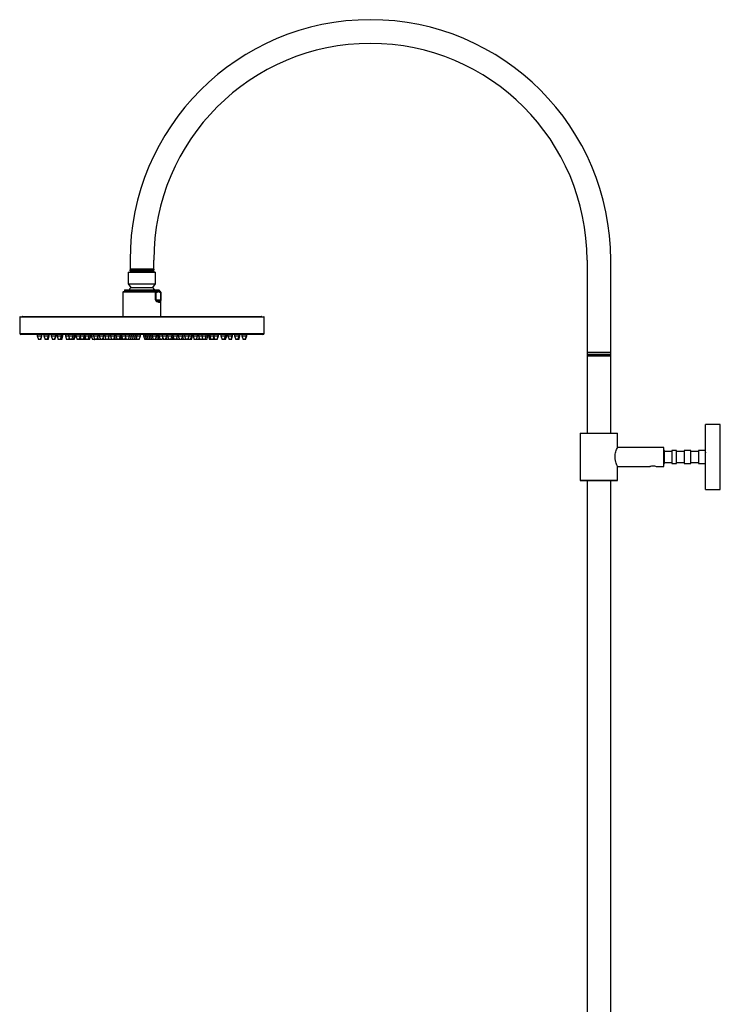
# Model space of a CAD drawing. Units: millimetres. Extents: x 3 to 5497, y 5 to 5495.
# Drawn here: x 1239 to 1830, y 2605 to 3434 of the extents above; entities that cross this region are included whole.
import ezdxf

# ---------------------------------------------------------------- set-up
doc = ezdxf.new("R2010")
doc.units = ezdxf.units.MM

msp = doc.modelspace()

# ---------------------------------------------------------------- linework, layer by layer
at = {"color": 7, "linetype": 'Continuous', "lineweight": 25}
for p, q in [((1332.24, 3231.78), (1332.24, 3224.28)), ((1352.24, 3224.36), (1352.24, 3231.78)), ((1717.24, 3231.78), (1717.24, 3154.28)), ((1737.24, 3154.28), (1737.24, 3231.78)), ((1330.74, 3221.78), (1330.74, 3211.78)), ((1330.74, 3221.78), (1337.73, 3221.78)), ((1331.99, 3223.36), (1331.99, 3222.93)), ((1352.08, 3224.28), (1332.24, 3224.28)), ((1337.73, 3221.78), (1353.74, 3221.78)), ((1352.05, 3221.78), (1352.48, 3222)), ((1352.49, 3223.83), (1352.49, 3224.27)), ((1352.49, 3222.02), (1352.49, 3222.46)), ((1353.74, 3211.78), (1353.74, 3221.78)), ((1330.74, 3211.78), (1332.94, 3208.81)), ((1330.74, 3211.78), (1337.73, 3211.78)), ((1332.94, 3208.81), (1338.59, 3208.81)), ((1337.73, 3211.78), (1353.74, 3211.78)), ((1338.59, 3208.81), (1351.54, 3208.81)), ((1351.54, 3208.81), (1353.74, 3211.78)), ((1326.26, 3204.78), (1326.24, 3204.73)), ((1326.24, 3204.73), (1326.24, 3204.7)), ((1326.24, 3204.7), (1326.24, 3184.28)), ((1352.84, 3204.78), (1326.26, 3204.78)), ((1326.76, 3205.28), (1352.51, 3205.28)), ((1327.44, 3206.28), (1327.44, 3205.78)), ((1357.04, 3206.28), (1327.44, 3206.28)), ((1327.44, 3205.78), (1336.44, 3205.78)), ((1327.94, 3206.78), (1356.54, 3206.78)), ((1336.44, 3205.78), (1357.04, 3205.78)), ((1352.51, 3205.28), (1353.1, 3205.18)), ((1352.51, 3205.28), (1352.7, 3205.28)), ((1353.24, 3204.73), (1352.84, 3204.78)), ((1353.73, 3198.25), (1353.73, 3204.48)), ((1353.93, 3204.31), (1353.93, 3198.25)), ((1356.07, 3205.47), (1356.07, 3205.28)), ((1357.04, 3205.78), (1357.04, 3206.28)), ((1357.54, 3205.28), (1357.73, 3205.28)), ((1357.94, 3205.18), (1357.73, 3205.28)), ((1358.15, 3198.25), (1358.15, 3204.31)), ((1358.23, 3204.48), (1358.23, 3198.25)), ((1358.24, 3184.28), (1358.24, 3204.7)), ((1353.73, 3198.25), (1353.93, 3198.25)), ((1353.93, 3198.25), (1358.15, 3198.25)), ((1357.74, 3197.57), (1354.83, 3197.57)), ((1358.15, 3198.25), (1358.23, 3198.25)), ((1239.54, 3184.08), (1301.96, 3184.08)), ((1241.74, 3184.28), (1302.82, 3184.28)), ((1301.96, 3184.08), (1444.94, 3184.08)), ((1302.82, 3184.28), (1442.74, 3184.28)), ((1239.24, 3183.78), (1239.24, 3170.08)), ((1301.84, 3183.78), (1239.24, 3183.78)), ((1445.24, 3183.78), (1301.84, 3183.78)), ((1445.24, 3170.08), (1445.24, 3183.78)), ((1239.24, 3170.08), (1301.84, 3170.08)), ((1302.24, 3169.08), (1240.24, 3169.08)), ((1253.97, 3169.08), (1253.97, 3167.93)), ((1253.97, 3167.93), (1254.97, 3164.93)), ((1253.97, 3167.93), (1257.77, 3167.93)), ((1256.77, 3164.93), (1257.77, 3167.93)), ((1257.01, 3164.93), (1258.01, 3167.93)), ((1257.77, 3167.93), (1257.77, 3169.08)), ((1257.77, 3167.93), (1258.01, 3167.93)), ((1258.01, 3167.93), (1258.01, 3169.08)), ((1259.62, 3169.08), (1259.62, 3167.93)), ((1259.62, 3167.93), (1260.62, 3164.93)), ((1259.62, 3167.93), (1263.42, 3167.93)), ((1262.42, 3164.93), (1263.42, 3167.93)), ((1263.11, 3164.93), (1264.11, 3167.93)), ((1263.42, 3167.93), (1263.42, 3169.08)), ((1263.42, 3167.93), (1264.11, 3167.93)), ((1264.11, 3167.93), (1264.11, 3169.08)), ((1265.89, 3169.08), (1265.89, 3167.93)), ((1265.89, 3167.93), (1266.89, 3164.93)), ((1265.89, 3167.93), (1269.69, 3167.93)), ((1268.69, 3164.93), (1269.69, 3167.93)), ((1268.89, 3164.93), (1269.89, 3167.93)), ((1269.69, 3167.93), (1269.69, 3169.08)), ((1269.69, 3167.93), (1269.89, 3167.93)), ((1269.89, 3167.93), (1269.89, 3169.08)), ((1270.76, 3169.08), (1270.76, 3167.93)), ((1270.76, 3167.93), (1271.76, 3164.93)), ((1270.76, 3167.93), (1270.78, 3167.93)), ((1270.78, 3169.08), (1270.78, 3167.93)), ((1270.78, 3167.93), (1271.78, 3164.93)), ((1270.78, 3167.93), (1274.58, 3167.93)), ((1273.58, 3164.93), (1274.58, 3167.93)), ((1274.15, 3164.93), (1275.15, 3167.93)), ((1274.56, 3167.93), (1275.15, 3167.93)), ((1274.58, 3167.93), (1274.58, 3169.08)), ((1274.67, 3164.93), (1275.67, 3167.93)), ((1275.15, 3167.93), (1275.15, 3169.08)), ((1275.15, 3167.93), (1275.67, 3167.93)), ((1275.67, 3167.93), (1275.67, 3169.08)), ((1277.8, 3169.08), (1277.8, 3167.93)), ((1277.8, 3167.93), (1278.8, 3164.93)), ((1277.8, 3167.93), (1280.37, 3167.93)), ((1280.37, 3169.08), (1280.37, 3167.93)), ((1280.37, 3167.93), (1281.37, 3164.93)), ((1280.37, 3167.93), (1284.17, 3167.93)), ((1283.17, 3164.93), (1284.17, 3167.93)), ((1284.17, 3167.93), (1284.17, 3169.08)), ((1284.17, 3167.93), (1285.69, 3167.93)), ((1284.69, 3164.93), (1285.69, 3167.93)), ((1285.19, 3164.93), (1286.19, 3167.93)), ((1285.69, 3167.93), (1285.69, 3169.08)), ((1285.69, 3167.93), (1286.19, 3167.93)), ((1286.19, 3167.93), (1286.19, 3169.08)), ((1286.67, 3169.08), (1286.67, 3167.93)), ((1286.67, 3167.93), (1287.67, 3164.93)), ((1286.67, 3167.93), (1290.47, 3167.93)), ((1289.47, 3164.93), (1290.47, 3167.93)), ((1290.47, 3167.93), (1290.47, 3169.08)), ((1290.47, 3167.93), (1293.77, 3167.93)), ((1292.77, 3164.93), (1293.77, 3167.93)), ((1293.77, 3167.93), (1293.77, 3169.08)), ((1293.77, 3167.93), (1294.07, 3167.93)), ((1294.07, 3169.08), (1294.07, 3167.93)), ((1294.07, 3167.93), (1295.07, 3164.93)), ((1294.07, 3167.93), (1297.87, 3167.93)), ((1296.87, 3164.93), (1297.87, 3167.93)), ((1297.87, 3167.93), (1297.87, 3169.08)), ((1297.87, 3167.93), (1299.1, 3167.93)), ((1298.1, 3164.93), (1299.1, 3167.93)), ((1299.1, 3167.93), (1299.1, 3169.08)), ((1299.56, 3169.08), (1299.56, 3167.93)), ((1299.56, 3167.93), (1300.56, 3164.93)), ((1299.56, 3167.93), (1301.47, 3167.93)), ((1301.47, 3169.08), (1301.47, 3167.93)), ((1301.47, 3167.93), (1302.47, 3164.93)), ((1301.47, 3167.93), (1305.27, 3167.93)), ((1301.84, 3170.08), (1445.24, 3170.08)), ((1444.24, 3169.08), (1302.24, 3169.08)), ((1304.27, 3164.93), (1305.27, 3167.93)), ((1304.43, 3164.93), (1305.43, 3167.93)), ((1305.27, 3167.93), (1305.27, 3169.08)), ((1305.27, 3167.93), (1305.43, 3167.93)), ((1305.43, 3167.93), (1305.43, 3169.08)), ((1305.43, 3167.93), (1306.22, 3167.93)), ((1306.22, 3169.08), (1306.22, 3167.93)), ((1306.22, 3167.93), (1307.22, 3164.93)), ((1306.22, 3167.93), (1310.02, 3167.93)), ((1309.02, 3164.93), (1310.02, 3167.93)), ((1310.02, 3167.93), (1310.02, 3169.08)), ((1310.02, 3167.93), (1310.93, 3167.93)), ((1310.93, 3169.08), (1310.93, 3167.93)), ((1310.93, 3167.93), (1311.93, 3164.93)), ((1310.93, 3167.93), (1314.73, 3167.93)), ((1313.73, 3164.93), (1314.73, 3167.93)), ((1314.73, 3167.93), (1314.73, 3169.08)), ((1314.73, 3167.93), (1315.63, 3167.93)), ((1315.63, 3169.08), (1315.63, 3167.93)), ((1315.63, 3167.93), (1316.63, 3164.93)), ((1315.63, 3167.93), (1319.43, 3167.93)), ((1318.43, 3164.93), (1319.43, 3167.93)), ((1319.43, 3167.93), (1319.43, 3169.08)), ((1319.43, 3167.93), (1320.34, 3167.93)), ((1320.34, 3169.08), (1320.34, 3167.93)), ((1320.34, 3167.93), (1321.34, 3164.93)), ((1320.34, 3167.93), (1324.14, 3167.93)), ((1323.14, 3164.93), (1324.14, 3167.93)), ((1324.13, 3167.91), (1325.13, 3164.93)), ((1324.14, 3167.93), (1324.14, 3169.08)), ((1324.14, 3167.93), (1325.05, 3167.93)), ((1325.05, 3169.08), (1325.05, 3167.93)), ((1325.05, 3167.93), (1326.05, 3164.93)), ((1325.05, 3167.93), (1328.09, 3167.93)), ((1328.09, 3169.08), (1328.09, 3167.93)), ((1328.09, 3167.93), (1329.09, 3164.93)), ((1328.09, 3167.93), (1331.89, 3167.93)), ((1330.89, 3164.93), (1331.89, 3167.93)), ((1331.89, 3167.93), (1331.89, 3169.08)), ((1331.89, 3167.93), (1333.58, 3167.93)), ((1332.58, 3164.93), (1333.58, 3167.93)), ((1333.58, 3167.93), (1333.58, 3169.08)), ((1333.58, 3167.93), (1335.27, 3167.93)), ((1334.27, 3164.93), (1335.27, 3167.93)), ((1335.27, 3167.93), (1335.27, 3169.08)), ((1335.27, 3167.93), (1336.96, 3167.93)), ((1335.96, 3164.93), (1336.96, 3167.93)), ((1336.96, 3167.93), (1336.96, 3169.08)), ((1336.96, 3167.93), (1338.26, 3167.93)), ((1337.26, 3164.93), (1338.26, 3167.93)), ((1338.26, 3167.93), (1338.26, 3169.08)), ((1338.26, 3167.93), (1340.9, 3167.93)), ((1339.9, 3164.93), (1340.9, 3167.93)), ((1340.9, 3167.93), (1340.9, 3169.08)), ((1343.59, 3169.08), (1343.59, 3167.93)), ((1343.59, 3167.93), (1344.59, 3164.93)), ((1343.59, 3167.93), (1345.03, 3167.93)), ((1345.03, 3169.08), (1345.03, 3167.93)), ((1345.03, 3167.93), (1346.03, 3164.93)), ((1345.03, 3167.93), (1346.48, 3167.93)), ((1346.48, 3169.08), (1346.48, 3167.93)), ((1346.48, 3167.93), (1347.48, 3164.93)), ((1346.48, 3167.93), (1347.92, 3167.93)), ((1347.92, 3169.08), (1347.92, 3167.93)), ((1347.92, 3167.93), (1348.92, 3164.93)), ((1347.92, 3167.93), (1349.36, 3167.93)), ((1349.36, 3169.08), (1349.36, 3167.93)), ((1349.36, 3167.93), (1350.36, 3164.93)), ((1349.36, 3167.93), (1350.8, 3167.93)), ((1350.8, 3169.08), (1350.8, 3167.93)), ((1350.8, 3167.93), (1351.8, 3164.93)), ((1350.8, 3167.93), (1354.6, 3167.93)), ((1353.6, 3164.93), (1354.6, 3167.93)), ((1353.73, 3164.93), (1354.73, 3167.93)), ((1354.6, 3167.93), (1354.6, 3169.08)), ((1354.6, 3167.93), (1354.73, 3167.93)), ((1354.7, 3167.93), (1355.23, 3167.93)), ((1354.73, 3167.93), (1354.73, 3169.08)), ((1355.23, 3169.08), (1355.23, 3167.93)), ((1355.23, 3167.93), (1356.23, 3164.93)), ((1355.23, 3167.93), (1356.56, 3167.93)), ((1356.56, 3169.08), (1356.56, 3167.93)), ((1356.56, 3167.93), (1357.56, 3164.93)), ((1356.56, 3167.93), (1359.37, 3167.93)), ((1359.37, 3169.08), (1359.37, 3167.93)), ((1359.37, 3167.93), (1360.37, 3164.93)), ((1359.37, 3167.93), (1363.17, 3167.93)), ((1362.17, 3164.93), (1363.17, 3167.93)), ((1363.17, 3167.93), (1363.17, 3169.08)), ((1363.17, 3167.93), (1363.76, 3167.93)), ((1363.76, 3169.08), (1363.76, 3167.93)), ((1363.76, 3167.93), (1364.76, 3164.93)), ((1363.76, 3167.93), (1363.85, 3167.93)), ((1363.85, 3169.08), (1363.85, 3167.93)), ((1363.85, 3167.93), (1364.85, 3164.93)), ((1363.85, 3167.93), (1367.65, 3167.93)), ((1366.65, 3164.93), (1367.65, 3167.93)), ((1367.65, 3167.93), (1367.65, 3169.08)), ((1367.65, 3167.93), (1368.32, 3167.93)), ((1368.32, 3169.08), (1368.32, 3167.93)), ((1368.32, 3167.93), (1369.32, 3164.93)), ((1368.32, 3167.93), (1372.12, 3167.93)), ((1371.12, 3164.93), (1372.12, 3167.93)), ((1372.12, 3167.93), (1372.12, 3169.08)), ((1372.12, 3167.93), (1372.8, 3167.93)), ((1372.8, 3169.08), (1372.8, 3167.93)), ((1372.8, 3167.93), (1373.8, 3164.93)), ((1372.8, 3167.93), (1376.6, 3167.93)), ((1375.6, 3164.93), (1376.6, 3167.93)), ((1376.41, 3167.35), (1377.22, 3164.93)), ((1376.6, 3167.93), (1376.6, 3169.08)), ((1376.6, 3167.93), (1378.17, 3167.93)), ((1378.17, 3169.08), (1378.17, 3167.93)), ((1378.17, 3167.93), (1379.17, 3164.93)), ((1378.17, 3167.93), (1381.97, 3167.93)), ((1380.97, 3164.93), (1381.97, 3167.93)), ((1381.97, 3167.93), (1381.97, 3169.08)), ((1381.97, 3167.93), (1384.28, 3167.93)), ((1383.28, 3164.93), (1384.28, 3167.93)), ((1383.92, 3164.93), (1384.92, 3167.93)), ((1384.28, 3167.93), (1384.28, 3169.08)), ((1384.28, 3167.93), (1384.92, 3167.93)), ((1384.92, 3167.93), (1384.92, 3169.08)), ((1385.38, 3169.08), (1385.38, 3167.93)), ((1385.38, 3167.93), (1386.38, 3164.93)), ((1385.38, 3167.93), (1389.18, 3167.93)), ((1388.18, 3164.93), (1389.18, 3167.93)), ((1389.18, 3167.93), (1389.18, 3169.08)), ((1389.18, 3167.93), (1389.92, 3167.93)), ((1389.92, 3169.08), (1389.92, 3167.93)), ((1389.92, 3167.93), (1390.92, 3164.93)), ((1389.92, 3167.93), (1392.59, 3167.93)), ((1392.59, 3169.08), (1392.59, 3167.93)), ((1392.59, 3167.93), (1393.59, 3164.93)), ((1392.59, 3167.93), (1396.39, 3167.93)), ((1395.39, 3164.93), (1396.39, 3167.93)), ((1396.39, 3167.93), (1396.39, 3169.08)), ((1396.39, 3167.93), (1397.82, 3167.93)), ((1396.82, 3164.93), (1397.82, 3167.93)), ((1397.82, 3167.93), (1397.82, 3169.08)), ((1398.29, 3169.08), (1398.29, 3167.93)), ((1398.29, 3167.93), (1399.29, 3164.93)), ((1398.29, 3167.93), (1399.37, 3167.93)), ((1399.37, 3169.08), (1399.37, 3167.93)), ((1399.37, 3167.93), (1400.37, 3164.93)), ((1399.37, 3167.93), (1403.17, 3167.93)), ((1402.17, 3164.93), (1403.17, 3167.93)), ((1402.94, 3167.25), (1403.71, 3164.93)), ((1403.17, 3167.93), (1403.17, 3169.08)), ((1403.17, 3167.93), (1406.51, 3167.93)), ((1405.51, 3164.93), (1406.51, 3167.93)), ((1405.69, 3164.93), (1406.69, 3167.93)), ((1406.51, 3167.93), (1406.51, 3169.08)), ((1406.51, 3167.93), (1406.69, 3167.93)), ((1406.69, 3167.93), (1406.69, 3169.08)), ((1408.81, 3169.08), (1408.81, 3167.93)), ((1408.81, 3167.93), (1409.81, 3164.93)), ((1408.81, 3167.93), (1412.61, 3167.93)), ((1411.61, 3164.93), (1412.61, 3167.93)), ((1412.13, 3164.93), (1413.13, 3167.93)), ((1412.61, 3167.93), (1412.61, 3169.08)), ((1412.61, 3167.93), (1413.13, 3167.93)), ((1412.73, 3164.93), (1413.73, 3167.93)), ((1413.13, 3167.93), (1413.13, 3169.08)), ((1413.13, 3167.93), (1413.73, 3167.93)), ((1413.73, 3167.93), (1413.73, 3169.08)), ((1414.6, 3169.08), (1414.6, 3167.93)), ((1414.6, 3167.93), (1415.6, 3164.93)), ((1414.6, 3167.93), (1418.4, 3167.93)), ((1417.4, 3164.93), (1418.4, 3167.93)), ((1417.6, 3164.93), (1418.6, 3167.93)), ((1418.4, 3167.93), (1418.4, 3169.08)), ((1418.4, 3167.93), (1418.6, 3167.93)), ((1418.6, 3167.93), (1418.6, 3169.08)), ((1420.37, 3169.08), (1420.37, 3167.93)), ((1420.37, 3167.93), (1421.37, 3164.93)), ((1420.37, 3167.93), (1424.17, 3167.93)), ((1423.17, 3164.93), (1424.17, 3167.93)), ((1423.86, 3164.93), (1424.86, 3167.93)), ((1424.17, 3167.93), (1424.17, 3169.08)), ((1424.17, 3167.93), (1424.86, 3167.93)), ((1424.86, 3167.93), (1424.86, 3169.08)), ((1426.48, 3169.08), (1426.48, 3167.93)), ((1426.48, 3167.93), (1427.48, 3164.93)), ((1426.48, 3167.93), (1430.28, 3167.93)), ((1429.28, 3164.93), (1430.28, 3167.93)), ((1429.51, 3164.93), (1430.51, 3167.93)), ((1430.28, 3167.93), (1430.28, 3169.08)), ((1430.28, 3167.93), (1430.51, 3167.93)), ((1430.51, 3167.93), (1430.51, 3169.08)), ((1256.77, 3164.93), (1254.97, 3164.93)), ((1257.01, 3164.93), (1256.77, 3164.93)), ((1262.42, 3164.93), (1260.62, 3164.93)), ((1263.11, 3164.93), (1262.42, 3164.93)), ((1268.69, 3164.93), (1266.89, 3164.93)), ((1268.89, 3164.93), (1268.69, 3164.93)), ((1271.78, 3164.93), (1271.76, 3164.93)), ((1273.58, 3164.93), (1271.78, 3164.93)), ((1274.15, 3164.93), (1273.58, 3164.93)), ((1274.67, 3164.93), (1274.15, 3164.93)), ((1280.6, 3164.93), (1278.8, 3164.93)), ((1280.6, 3164.93), (1280.99, 3166.09)), ((1280.77, 3164.93), (1280.6, 3164.93)), ((1280.77, 3164.93), (1281.07, 3165.83)), ((1283.17, 3164.93), (1281.37, 3164.93)), ((1284.69, 3164.93), (1283.17, 3164.93)), ((1285.19, 3164.93), (1284.69, 3164.93)), ((1289.47, 3164.93), (1287.67, 3164.93)), ((1290.71, 3164.93), (1289.47, 3164.93)), ((1290.09, 3166.8), (1290.71, 3164.93)), ((1290.22, 3167.18), (1290.97, 3164.93)), ((1290.97, 3164.93), (1290.71, 3164.93)), ((1292.77, 3164.93), (1290.97, 3164.93)), ((1293.56, 3164.93), (1292.77, 3164.93)), ((1293.4, 3166.82), (1294.02, 3164.93)), ((1293.56, 3164.93), (1293.79, 3165.63)), ((1295.07, 3164.93), (1294.02, 3164.93)), ((1296.87, 3164.93), (1295.07, 3164.93)), ((1298.1, 3164.93), (1296.87, 3164.93)), ((1302.36, 3164.93), (1300.56, 3164.93)), ((1302.36, 3164.93), (1302.42, 3165.1)), ((1302.47, 3164.93), (1302.36, 3164.93)), ((1304.27, 3164.93), (1302.47, 3164.93)), ((1304.43, 3164.93), (1304.27, 3164.93)), ((1305.31, 3164.93), (1304.43, 3164.93)), ((1304.95, 3166.49), (1305.47, 3164.93)), ((1305.31, 3164.93), (1305.39, 3165.17)), ((1307.22, 3164.93), (1305.47, 3164.93)), ((1309.02, 3164.93), (1307.22, 3164.93)), ((1309.88, 3164.93), (1309.02, 3164.93)), ((1309.45, 3166.22), (1309.88, 3164.93)), ((1311.68, 3164.93), (1309.88, 3164.93)), ((1311.68, 3164.93), (1311.8, 3165.3)), ((1311.93, 3164.93), (1311.68, 3164.93)), ((1313.73, 3164.93), (1311.93, 3164.93)), ((1314.54, 3164.93), (1313.73, 3164.93)), ((1314.13, 3166.15), (1314.54, 3164.93)), ((1316.34, 3164.93), (1314.54, 3164.93)), ((1316.34, 3164.93), (1316.49, 3165.37)), ((1316.42, 3165.18), (1316.51, 3164.93)), ((1316.63, 3164.93), (1316.51, 3164.93)), ((1318.43, 3164.93), (1316.63, 3164.93)), ((1319.72, 3164.93), (1318.43, 3164.93)), ((1319.09, 3166.91), (1319.75, 3164.93)), ((1319.72, 3164.93), (1319.74, 3164.98)), ((1321.34, 3164.93), (1319.75, 3164.93)), ((1323.14, 3164.93), (1321.34, 3164.93)), ((1324.11, 3164.93), (1323.14, 3164.93)), ((1324.11, 3164.93), (1324.62, 3166.45)), ((1326.05, 3164.93), (1325.13, 3164.93)), ((1327.85, 3164.93), (1326.05, 3164.93)), ((1327.85, 3164.93), (1328.47, 3166.8)), ((1328.25, 3164.93), (1327.85, 3164.93)), ((1328.25, 3164.93), (1328.67, 3166.19)), ((1330.89, 3164.93), (1329.09, 3164.93)), ((1332.58, 3164.93), (1330.89, 3164.93)), ((1334.27, 3164.93), (1332.58, 3164.93)), ((1335.96, 3164.93), (1334.27, 3164.93)), ((1337.26, 3164.93), (1335.96, 3164.93)), ((1338.1, 3164.93), (1337.26, 3164.93)), ((1337.68, 3166.18), (1338.1, 3164.93)), ((1339.9, 3164.93), (1338.1, 3164.93)), ((1346.03, 3164.93), (1344.59, 3164.93)), ((1347.48, 3164.93), (1346.03, 3164.93)), ((1348.92, 3164.93), (1347.48, 3164.93)), ((1350.35, 3164.93), (1348.92, 3164.93)), ((1351.8, 3164.93), (1350.36, 3164.93)), ((1353.6, 3164.93), (1351.8, 3164.93)), ((1353.73, 3164.93), (1353.6, 3164.93)), ((1355.39, 3164.93), (1353.73, 3164.93)), ((1355.39, 3164.93), (1355.81, 3166.19)), ((1357.56, 3164.93), (1356.23, 3164.93)), ((1359.36, 3164.93), (1357.56, 3164.93)), ((1359.36, 3164.93), (1359.86, 3166.45)), ((1362.17, 3164.93), (1360.37, 3164.93)), ((1362.93, 3164.93), (1362.17, 3164.93)), ((1362.55, 3166.07), (1362.93, 3164.93)), ((1364.73, 3164.93), (1362.93, 3164.93)), ((1364.73, 3164.93), (1364.75, 3164.98)), ((1364.85, 3164.93), (1364.76, 3164.93)), ((1366.65, 3164.93), (1364.85, 3164.93)), ((1367.98, 3164.93), (1366.65, 3164.93)), ((1367.98, 3164.93), (1368.65, 3166.95)), ((1368.06, 3165.18), (1368.15, 3164.93)), ((1369.32, 3164.93), (1368.15, 3164.93)), ((1371.12, 3164.93), (1369.32, 3164.93)), ((1371.97, 3164.93), (1371.12, 3164.93)), ((1371.55, 3166.2), (1371.97, 3164.93)), ((1373.77, 3164.93), (1371.97, 3164.93)), ((1373.77, 3164.93), (1373.79, 3164.98)), ((1373.8, 3164.93), (1373.77, 3164.93)), ((1375.6, 3164.93), (1373.8, 3164.93)), ((1377.22, 3164.93), (1375.6, 3164.93)), ((1379.02, 3164.93), (1377.22, 3164.93)), ((1379.02, 3164.93), (1379.1, 3165.17)), ((1380.97, 3164.93), (1379.17, 3164.93)), ((1381.48, 3164.93), (1380.97, 3164.93)), ((1381.23, 3165.69), (1381.48, 3164.93)), ((1383.28, 3164.93), (1381.48, 3164.93)), ((1383.92, 3164.93), (1383.28, 3164.93)), ((1388.18, 3164.93), (1386.38, 3164.93)), ((1388.26, 3164.93), (1388.18, 3164.93)), ((1388.22, 3165.04), (1388.26, 3164.93)), ((1390.06, 3164.93), (1388.26, 3164.93)), ((1390.06, 3164.93), (1390.49, 3166.23)), ((1390.46, 3164.93), (1390.06, 3164.93)), ((1390.46, 3164.93), (1390.69, 3165.63)), ((1392.72, 3164.93), (1390.92, 3164.93)), ((1392.72, 3164.93), (1393.16, 3166.22)), ((1393.59, 3164.93), (1392.72, 3164.93)), ((1395.39, 3164.93), (1393.59, 3164.93)), ((1396.82, 3164.93), (1395.39, 3164.93)), ((1400.37, 3164.93), (1399.29, 3164.93)), ((1402.17, 3164.93), (1400.37, 3164.93)), ((1403.11, 3164.93), (1402.17, 3164.93)), ((1403.11, 3164.93), (1403.41, 3165.83)), ((1405.51, 3164.93), (1403.71, 3164.93)), ((1405.69, 3164.93), (1405.51, 3164.93)), ((1411.61, 3164.93), (1409.81, 3164.93)), ((1412.13, 3164.93), (1411.61, 3164.93)), ((1412.73, 3164.93), (1412.13, 3164.93)), ((1417.4, 3164.93), (1415.6, 3164.93)), ((1417.6, 3164.93), (1417.4, 3164.93)), ((1423.17, 3164.93), (1421.37, 3164.93)), ((1423.86, 3164.93), (1423.17, 3164.93)), ((1429.28, 3164.93), (1427.48, 3164.93)), ((1429.51, 3164.93), (1429.28, 3164.93)), ((1717.24, 3154.28), (1717.24, 3152.28)), ((1717.24, 3154.28), (1737.24, 3154.28)), ((1717.24, 3152.28), (1717.24, 3151.28)), ((1737.24, 3152.28), (1717.24, 3152.28)), ((1717.24, 3152.28), (1727.24, 3152.28)), ((1717.24, 3151.28), (1717.24, 3085.98)), ((1717.24, 3151.28), (1723.8, 3151.28)), ((1723.8, 3151.28), (1737.24, 3151.28)), ((1727.24, 3152.28), (1737.24, 3152.28)), ((1737.24, 3152.28), (1737.24, 3154.28)), ((1737.24, 3151.28), (1737.24, 3152.28)), ((1737.24, 3085.98), (1737.24, 3151.28)), ((1829.54, 3093.53), (1817.14, 3093.53)), ((1817.14, 3038.63), (1817.14, 3093.53)), ((1829.54, 3038.63), (1829.54, 3093.53)), ((1711.69, 3085.98), (1711.49, 3085.78)), ((1711.49, 3085.78), (1711.49, 3046.38)), ((1742.99, 3085.78), (1711.49, 3085.78)), ((1711.69, 3085.98), (1742.79, 3085.98)), ((1742.99, 3085.78), (1742.79, 3085.98)), ((1742.99, 3074.08), (1742.99, 3085.78)), ((1781.99, 3074.08), (1742.99, 3074.08)), ((1781.99, 3066.08), (1781.99, 3074.08)), ((1782.64, 3071.58), (1781.99, 3071.58)), ((1782.64, 3070.15), (1782.64, 3071.58)), ((1788.64, 3070.78), (1782.64, 3070.78)), ((1782.64, 3060.58), (1782.64, 3070.15)), ((1792.64, 3071.58), (1788.64, 3071.58)), ((1788.64, 3071.58), (1788.64, 3060.58)), ((1792.64, 3070.15), (1792.64, 3071.58)), ((1799.14, 3070.78), (1792.64, 3070.78)), ((1792.64, 3060.58), (1792.64, 3070.15)), ((1804.64, 3071.58), (1799.14, 3071.58)), ((1799.14, 3071.58), (1799.14, 3060.58)), ((1804.68, 3069.54), (1804.45, 3069.54)), ((1804.64, 3070.15), (1804.64, 3071.58)), ((1811.14, 3070.78), (1804.64, 3070.78)), ((1804.64, 3060.58), (1804.64, 3070.15)), ((1804.69, 3069.57), (1804.67, 3069.53)), ((1817.14, 3071.58), (1811.14, 3071.58)), ((1811.14, 3071.58), (1811.14, 3060.58)), ((1781.99, 3058.08), (1781.99, 3066.08)), ((1781.99, 3060.58), (1782.64, 3060.58)), ((1782.64, 3061.38), (1788.64, 3061.38)), ((1788.64, 3060.58), (1792.64, 3060.58)), ((1792.64, 3061.38), (1799.14, 3061.38)), ((1799.14, 3060.58), (1804.64, 3060.58)), ((1804.64, 3061.38), (1811.14, 3061.38)), ((1811.14, 3060.58), (1817.14, 3060.58)), ((1742.95, 3058.08), (1770.26, 3058.08)), ((1742.99, 3046.38), (1742.99, 3058.17)), ((1775.73, 3058.08), (1781.99, 3058.08)), ((1711.49, 3046.38), (1711.69, 3046.18)), ((1711.49, 3046.38), (1742.99, 3046.38)), ((1742.79, 3046.18), (1711.69, 3046.18)), ((1717.24, 3046.18), (1717.24, 2505.25)), ((1737.24, 2505.25), (1737.24, 3046.18)), ((1742.79, 3046.18), (1742.99, 3046.38)), ((1817.14, 3038.63), (1829.54, 3038.63))]:
    msp.add_line(p, q, dxfattribs=at)
at = {"color": 7, "linetype": 'Continuous', "lineweight": 25, "flags": 128}
for points in [[(1353.03, 3206.78), (1352.86, 3207.06), (1351.54, 3208.81)], [(1352.84, 3204.78), (1352.84, 3204.88), (1352.82, 3204.97), (1352.79, 3205.06), (1352.75, 3205.13), (1352.7, 3205.2), (1352.64, 3205.24), (1352.58, 3205.27), (1352.51, 3205.28)], [(1770.31, 3058.1), (1770.26, 3058.08), (1770.31, 3058.1), (1770.47, 3058.15), (1771.06, 3058.34), (1771.94, 3058.52), (1772.45, 3058.58), (1772.99, 3058.6), (1773.53, 3058.58), (1774.04, 3058.52), (1774.93, 3058.34), (1775.52, 3058.15), (1775.68, 3058.1), (1775.73, 3058.08), (1775.73, 3058.08)]]:
    msp.add_lwpolyline(points, dxfattribs=at)
at = {"color": 7, "linetype": 'Continuous', "lineweight": 25}
for centre, radius, start, end in [((1534.74, 3231.78), 202.5, 0, 180), ((1534.74, 3231.78), 182.5, 0, 180), ((1342.24, 3200.46), 12.5, 138.07328, 149.61329), ((1326.76, 3204.78), 0.5, 90.02353, 180.02351), ((1326.94, 3205.78), 0.5, 270, 0), ((1327.94, 3206.28), 0.5, 90, 180), ((1352.7, 3204.42), 0.86, 62.04202, 89.9017), ((1352.79, 3204.83), 0.463, 346.9975, 48.27534), ((1353.37, 3204.71), 0.43, 326.87874, 352.55059), ((1356.54, 3206.28), 0.5, 0, 90), ((1357.54, 3205.78), 0.5, 180, 270), ((1357.54, 3204.42), 0.86, 62.04202, 89.9017), ((1357.75, 3204.73), 0.49, 0.17677, 67.07951), ((1357.92, 3204.46), 0.314, 2.58349, 37.98719), ((1354, 3197.08), 0.966, 348.99993, 30.8212), ((1357.06, 3196.85), 0.996, 2.71477, 46.79461), ((1239.54, 3183.78), 0.3, 90, 180), ((1241.74, 3183.28), 1, 90, 126.8699), ((1442.74, 3183.28), 1, 53.1301, 90), ((1444.94, 3183.78), 0.3, 0, 90), ((1240.24, 3170.08), 1, 180, 270), ((1444.24, 3170.08), 1, 270, 0)]:
    msp.add_arc(centre, radius, start, end, dxfattribs=at)
for centre, major_axis, ratio, start_param, end_param in [((1342.92, 3213.28), (-14.64, 15.94), 0.203626, 2.706141, 3.207165), ((1342.24, 3212.6), (-15.67, 15.9), 0.204279, 2.692421, 3.193445)]:
    msp.add_ellipse(centre, major_axis=major_axis, ratio=ratio, start_param=start_param, end_param=end_param, dxfattribs=at)
for points, knots in [([(1352.38, 3223.82), (1352.38, 3223.81), (1352.37, 3223.77), (1351.55, 3223.7), (1350.02, 3223.63), (1347.9, 3223.54), (1345.36, 3223.47), (1342.61, 3223.39), (1339.82, 3223.31), (1337.21, 3223.23), (1334.97, 3223.15), (1333.24, 3223.08), (1332.24, 3223), (1331.86, 3222.94), (1332.03, 3222.91), (1332.05, 3222.91)], [0, 0, 0, 0, 0.040824, 0.127479, 0.212986, 0.299679, 0.385353, 0.471754, 0.557984, 0.643812, 0.730443, 0.815958, 0.902662, 0.988299, 1, 1, 1, 1]), ([(1333.04, 3223.92), (1332.87, 3223.83), (1332.52, 3223.65), (1332.18, 3223.47), (1332.01, 3223.38)], [0, 0, 0, 0, 0.49997, 1, 1, 1, 1]), ([(1332.01, 3222.91), (1332.18, 3222.82), (1332.52, 3222.64), (1332.86, 3222.47), (1333.03, 3222.38)], [0, 0, 0, 0, 0.508459, 1, 1, 1, 1]), ([(1333.04, 3222.1), (1332.87, 3222.01), (1332.66, 3221.91), (1332.46, 3221.8), (1332.42, 3221.78)], [0, 0, 0, 0, 0.829381, 1, 1, 1, 1]), ([(1333.03, 3224.2), (1333.03, 3224.15), (1333.03, 3224.05), (1333.03, 3223.96), (1333.03, 3223.91)], [0, 0, 0, 0, 0.514738, 1, 1, 1, 1]), ([(1333.03, 3222.39), (1333.03, 3222.34), (1333.03, 3222.24), (1333.03, 3222.14), (1333.03, 3222.1)], [0, 0, 0, 0, 0.51436, 1, 1, 1, 1]), ([(1333.08, 3222.39), (1333.12, 3222.41), (1333.2, 3222.47), (1334.3, 3222.55), (1335.92, 3222.63), (1337.95, 3222.71), (1340.44, 3222.78), (1343.21, 3222.87), (1345.95, 3222.96), (1348.37, 3223.05), (1350.18, 3223.13), (1351.24, 3223.21), (1351.32, 3223.26), (1351.34, 3223.28)], [0, 0, 0, 0, 0.084502, 0.183807, 0.267385, 0.352248, 0.444124, 0.543252, 0.641671, 0.740695, 0.839234, 0.938136, 1, 1, 1, 1]), ([(1333.13, 3223.92), (1333.17, 3223.94), (1333.26, 3223.98), (1334.36, 3224.07), (1336.21, 3224.15), (1338.19, 3224.23), (1339.49, 3224.27), (1339.89, 3224.28)], [0, 0, 0, 0, 0.161419, 0.405498, 0.64675, 0.890926, 1, 1, 1, 1]), ([(1333.14, 3222.1), (1333.17, 3222.12), (1333.26, 3222.17), (1334.36, 3222.25), (1336.21, 3222.34), (1338.63, 3222.43), (1341.39, 3222.51), (1344.37, 3222.61), (1346.92, 3222.69), (1348.85, 3222.77), (1350.29, 3222.84), (1351.3, 3222.92), (1351.37, 3222.97), (1351.4, 3222.99)], [0, 0, 0, 0, 0.064534, 0.163923, 0.262161, 0.36159, 0.459796, 0.559245, 0.672696, 0.7467, 0.819794, 0.918779, 1, 1, 1, 1]), ([(1352.25, 3224.28), (1352.12, 3224.28), (1351.79, 3224.28), (1350.02, 3224.28), (1347.37, 3224.28), (1344.19, 3224.28), (1341.61, 3224.28), (1340.24, 3224.28), (1339.89, 3224.28)], [0, 0, 0, 0, 0.144905, 0.347288, 0.547709, 0.743096, 0.935283, 1, 1, 1, 1]), ([(1352.36, 3222), (1352.35, 3221.99), (1352.3, 3221.94), (1351.23, 3221.87), (1349.84, 3221.81), (1349.15, 3221.78)], [0, 0, 0, 0, 0.219181, 0.612042, 1, 1, 1, 1]), ([(1351.44, 3223.28), (1351.62, 3223.37), (1351.96, 3223.55), (1352.31, 3223.73), (1352.48, 3223.82)], [0, 0, 0, 0, 0.499319, 1, 1, 1, 1]), ([(1351.46, 3222.99), (1351.46, 3223.04), (1351.46, 3223.14), (1351.46, 3223.24), (1351.46, 3223.29)], [0, 0, 0, 0, 0.513695, 1, 1, 1, 1]), ([(1352.48, 3222.47), (1352.3, 3222.56), (1351.96, 3222.74), (1351.63, 3222.92), (1351.46, 3223)], [0, 0, 0, 0, 0.508826, 1, 1, 1, 1]), ([(1326.75, 3205.28), (1326.7, 3205.27), (1326.58, 3205.26), (1326.44, 3205.18), (1326.34, 3205.07), (1326.28, 3204.97), (1326.26, 3204.88), (1326.25, 3204.8), (1326.24, 3204.77), (1326.24, 3204.75)], [0, 0, 0, 0, 0.159323, 0.334544, 0.477096, 0.602706, 0.716907, 0.838586, 1, 1, 1, 1]), ([(1352.7, 3205.28), (1353.28, 3205.31), (1354.37, 3205.37), (1355.4, 3205.52), (1356.29, 3205.54), (1356.99, 3205.39), (1357.29, 3205.33), (1357.41, 3205.3)], [0, 0, 0, 0, 0.247443, 0.461095, 0.547533, 0.811034, 1, 1, 1, 1]), ([(1353.1, 3205.18), (1353.27, 3205.11), (1353.54, 3204.99), (1353.72, 3204.75), (1353.79, 3204.66)], [0, 0, 0, 0, 0.605513, 1, 1, 1, 1]), ([(1353.73, 3204.48), (1353.67, 3204.52), (1353.53, 3204.65), (1353.36, 3204.7), (1353.24, 3204.73)], [0, 0, 0, 0, 0.358717, 1, 1, 1, 1]), ([(1353.73, 3204.48), (1353.76, 3204.45), (1353.82, 3204.41), (1353.88, 3204.36), (1353.9, 3204.34), (1353.91, 3204.33), (1353.92, 3204.32), (1353.92, 3204.31), (1353.93, 3204.31), (1353.93, 3204.31), (1353.93, 3204.31), (1353.93, 3204.31)], [0, 0, 0, 0, 0.474494, 0.715541, 0.84488, 0.915245, 0.953668, 0.97467, 0.982075, 0.984127, 1, 1, 1, 1]), ([(1353.79, 3204.66), (1353.82, 3204.6), (1353.86, 3204.52), (1353.9, 3204.42), (1353.91, 3204.37), (1353.92, 3204.34), (1353.92, 3204.33), (1353.93, 3204.32), (1353.93, 3204.32), (1353.93, 3204.31), (1353.93, 3204.31), (1353.93, 3204.31)], [0, 0, 0, 0, 0.475819, 0.716946, 0.845883, 0.915868, 0.954032, 0.974876, 0.982053, 0.984106, 1, 1, 1, 1]), ([(1358.15, 3204.31), (1357.87, 3204.4), (1357.19, 3204.61), (1356.3, 3205.13), (1355.45, 3204.94), (1354.73, 3204.56), (1354.22, 3204.4), (1353.93, 3204.31)], [0, 0, 0, 0, 0.203742, 0.48041, 0.637067, 0.794456, 1, 1, 1, 1]), ([(1356.4, 3205.23), (1356.4, 3205.26), (1356.4, 3205.32), (1356.4, 3205.39), (1356.4, 3205.42)], [0, 0, 0, 0, 0.462515, 1, 1, 1, 1]), ([(1358.24, 3204.76), (1358.24, 3204.78), (1358.24, 3204.81), (1358.22, 3204.9), (1358.18, 3205.02), (1358.09, 3205.15), (1357.94, 3205.24), (1357.81, 3205.29), (1357.74, 3205.28), (1357.73, 3205.28)], [0, 0, 0, 0, 0.154763, 0.30053, 0.439484, 0.604394, 0.786899, 0.977202, 1, 1, 1, 1]), ([(1358.17, 3204.66), (1358.15, 3204.75), (1358.1, 3204.97), (1358.01, 3205.11), (1357.95, 3205.17), (1357.94, 3205.18)], [0, 0, 0, 0, 0.3941379, 0.9080943, 1, 1, 1, 1]), ([(1358.15, 3204.31), (1358.15, 3204.31), (1358.15, 3204.31), (1358.15, 3204.32), (1358.15, 3204.32), (1358.16, 3204.33), (1358.16, 3204.34), (1358.16, 3204.37), (1358.17, 3204.42), (1358.18, 3204.52), (1358.17, 3204.6), (1358.17, 3204.66)], [0, 0, 0, 0, 0.0158942, 0.0179474, 0.0251239, 0.0459679, 0.0841321, 0.1541173, 0.2830539, 0.5241813, 1, 1, 1, 1]), ([(1358.15, 3204.31), (1358.15, 3204.31), (1358.15, 3204.31), (1358.16, 3204.31), (1358.16, 3204.31), (1358.16, 3204.32), (1358.17, 3204.33), (1358.18, 3204.34), (1358.19, 3204.36), (1358.22, 3204.41), (1358.23, 3204.45), (1358.23, 3204.48)], [0, 0, 0, 0, 0.015873, 0.017925, 0.02533, 0.046332, 0.084755, 0.15512, 0.284459, 0.525506, 1, 1, 1, 1]), ([(1358.24, 3204.7), (1358.24, 3204.68), (1358.24, 3204.64), (1358.23, 3204.52), (1358.23, 3204.48)], [0, 0, 0, 0, 0.579119, 1, 1, 1, 1]), ([(1353.73, 3198.25), (1353.73, 3198.2), (1353.73, 3198.06), (1353.81, 3197.81), (1353.99, 3197.54), (1354.37, 3197.16), (1354.7, 3197.01), (1354.95, 3196.89)], [0, 0, 0, 0, 0.059462, 0.169304, 0.336004, 0.50423, 1, 1, 1, 1]), ([(1354.83, 3197.57), (1354.65, 3197.63), (1354.41, 3197.7), (1354.13, 3197.89), (1354.01, 3198.01), (1353.95, 3198.12), (1353.93, 3198.18), (1353.93, 3198.23), (1353.93, 3198.25)], [0, 0, 0, 0, 0.556119, 0.728585, 0.87942, 0.929569, 0.961159, 1, 1, 1, 1]), ([(1358.15, 3198.25), (1358.15, 3198.24), (1358.15, 3198.2), (1358.15, 3198.14), (1358.13, 3198.04), (1358.07, 3197.86), (1357.96, 3197.72), (1357.84, 3197.62), (1357.76, 3197.58), (1357.74, 3197.57)], [0, 0, 0, 0, 0.015769, 0.063234, 0.106743, 0.218194, 0.572796, 0.882439, 1, 1, 1, 1]), ([(1358.06, 3196.89), (1358.07, 3196.92), (1358.11, 3196.99), (1358.18, 3197.19), (1358.22, 3197.5), (1358.23, 3197.87), (1358.23, 3198.07), (1358.23, 3198.19), (1358.23, 3198.23), (1358.23, 3198.25)], [0, 0, 0, 0, 0.102085, 0.377225, 0.719408, 0.847785, 0.950056, 0.975617, 1, 1, 1, 1]), ([(1742.95, 3058.17), (1742.96, 3058.14), (1743.01, 3058.04), (1742.71, 3058.64), (1742.12, 3059.91), (1741.37, 3061.93), (1740.81, 3064.49), (1740.78, 3067.15), (1741.19, 3069.53), (1741.86, 3071.61), (1742.57, 3073.25), (1742.95, 3074), (1742.98, 3074.06), (1742.99, 3074.08)], [0, 0, 0, 0, 0.030511, 0.125237, 0.222671, 0.329933, 0.442677, 0.544404, 0.635955, 0.733705, 0.843834, 0.954912, 1, 1, 1, 1]), ([(1817.42, 3069.57), (1817.38, 3069.63), (1817.31, 3069.76), (1817.23, 3069.9), (1817.19, 3069.97)], [0, 0, 0, 0, 0.44836, 1, 1, 1, 1])]:
    msp.add_open_spline(points, degree=3, knots=knots, dxfattribs=at)

doc.saveas('drawing.dxf')
